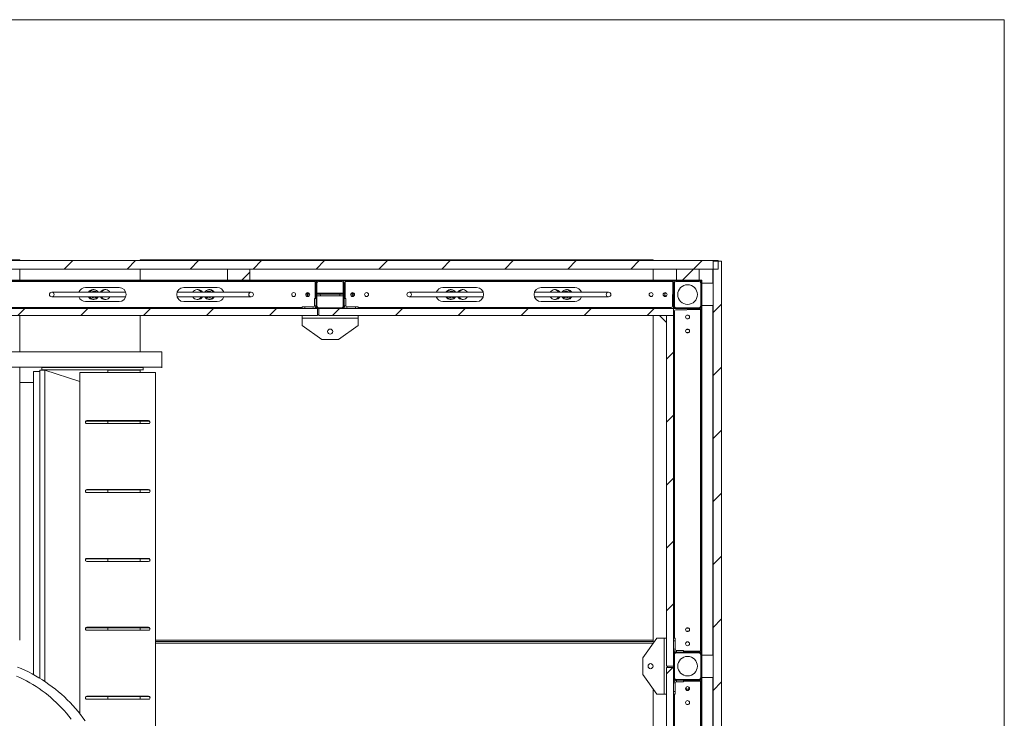
# Model space of a CAD drawing. Units: millimetres. Extents: x -1384 to 29783, y 86 to 21766.
# Drawn here: x 10151 to 13664, y 7362 to 9853 of the extents above; entities that cross this region are included whole.
import ezdxf

# ---------------------------------------------------------------- set-up
doc = ezdxf.new("R2010")
doc.units = ezdxf.units.MM
doc.header["$LTSCALE"] = 50
doc.layers.add('FORMAT', color=7, linetype='Continuous')

msp = doc.modelspace()

# ---------------------------------------------------------------- hatches: boundary and pattern name
at = {"layer": 'FORMAT', "linetype": 'Continuous', "lineweight": 18}
h = msp.add_hatch(dxfattribs=at)
h.set_pattern_fill('ANSI31', color=256, scale=50, style=0)
h.paths.add_polyline_path([(12642.965, 8993.598), (2592.965, 8993.598), (2592.965, 8963.598), (12642.965, 8963.598)], flags=0)
h = msp.add_hatch(dxfattribs=at)
h.set_pattern_fill('ANSI31', color=256, scale=50, style=0)
h.paths.add_polyline_path([(10892.965, 8963.598), (10892.965, 8923.598), (10972.965, 8923.598), (10972.965, 8963.598)], flags=0)
h = msp.add_hatch(dxfattribs=at)
h.set_pattern_fill('ANSI31', color=256, scale=50, style=0)
h.paths.add_polyline_path([(12494.965, 8963.598), (12494.965, 8923.598), (12574.965, 8923.598), (12574.965, 8963.598)], flags=0)
h = msp.add_hatch(dxfattribs=at)
h.set_pattern_fill('ANSI31', color=256, scale=50, style=0)
h.paths.add_polyline_path([(12654.965, 1751.598), (12654.965, 8991.598), (12624.965, 8991.598), (12624.965, 1751.598)], flags=0)
h = msp.add_hatch(dxfattribs=at)
h.set_pattern_fill('ANSI32', color=256, scale=50, style=0)
h.paths.add_polyline_path([(2582.965, 8823.598), (2583.965, 8823.598), (2583.965, 8922.598), (12583.965, 8922.598), (12583.965, 1822.598), (2583.965, 1822.598), (2583.965, 5022.598), (2582.965, 5022.598), (2582.965, 1821.598), (12584.965, 1821.598), (12584.965, 8923.598), (2582.965, 8923.598)], flags=0)
h = msp.add_hatch(dxfattribs=at)
h.set_pattern_fill('ANSI32', color=256, scale=50, style=0)
edge = h.paths.add_edge_path(flags=0)
edge.add_arc((11300.965, 8830.598), 8, 270, 360)
edge.add_line((11308.965, 8830.598), (11308.965, 8914.598))
edge.add_arc((11300.965, 8914.598), 8, 0, 90)
edge.add_line((11300.965, 8922.598), (11216.965, 8922.598))
edge.add_arc((11216.965, 8914.598), 8, 90, 180)
edge.add_line((11208.965, 8914.598), (11208.965, 8830.598))
edge.add_arc((11216.965, 8830.598), 8, 180, 270)
edge.add_line((11216.965, 8822.598), (11300.965, 8822.598))
edge = h.paths.add_edge_path(flags=0)
edge.add_line((11305.965, 8914.598), (11305.965, 8830.598))
edge.add_arc((11300.965, 8830.598), 5, 270, 360, ccw=False)
edge.add_line((11300.965, 8825.598), (11216.965, 8825.598))
edge.add_arc((11216.965, 8830.598), 5, 180, 270, ccw=False)
edge.add_line((11211.965, 8830.598), (11211.965, 8914.598))
edge.add_arc((11216.965, 8914.598), 5, 90, 180, ccw=False)
edge.add_line((11216.965, 8919.598), (11300.965, 8919.598))
edge.add_arc((11300.965, 8914.598), 5, 0, 90, ccw=False)
h = msp.add_hatch(dxfattribs=at)
h.set_pattern_fill('ANSI32', color=256, scale=50, style=0)
edge = h.paths.add_edge_path(flags=0)
edge.add_arc((12575.965, 8830.598), 8, 270, 360)
edge.add_line((12583.965, 8830.598), (12583.965, 8914.598))
edge.add_arc((12575.965, 8914.598), 8, 0, 90)
edge.add_line((12575.965, 8922.598), (12491.965, 8922.598))
edge.add_arc((12491.965, 8914.598), 8, 90, 180)
edge.add_line((12483.965, 8914.598), (12483.965, 8830.598))
edge.add_arc((12491.965, 8830.598), 8, 180, 270)
edge.add_line((12491.965, 8822.598), (12575.965, 8822.598))
edge = h.paths.add_edge_path(flags=0)
edge.add_line((12580.965, 8914.598), (12580.965, 8830.598))
edge.add_arc((12575.965, 8830.598), 5, 270, 360, ccw=False)
edge.add_line((12575.965, 8825.598), (12491.965, 8825.598))
edge.add_arc((12491.965, 8830.598), 5, 180, 270, ccw=False)
edge.add_line((12486.965, 8830.598), (12486.965, 8914.598))
edge.add_arc((12491.965, 8914.598), 5, 90, 180, ccw=False)
edge.add_line((12491.965, 8919.598), (12575.965, 8919.598))
edge.add_arc((12575.965, 8914.598), 5, 0, 90, ccw=False)
h = msp.add_hatch(dxfattribs=at)
h.set_pattern_fill('ANSI31', color=256, scale=50, style=0)
h.paths.add_polyline_path([(12624.965, 8913.598), (12584.965, 8913.598), (12584.965, 8833.598), (12624.965, 8833.598)], flags=0)
h = msp.add_hatch(dxfattribs=at)
h.set_pattern_fill('ANSI32', color=256, scale=50, style=0)
edge = h.paths.add_edge_path(flags=0)
edge.add_ellipse((10265.897, 8872.598), major_axis=(8.317, 0), ratio=0.96193902, start_angle=0, end_angle=0)
h = msp.add_hatch(dxfattribs=at)
h.set_pattern_fill('ANSI32', color=256, scale=50, style=0)
edge = h.paths.add_edge_path(flags=0)
edge.add_ellipse((10977.034, 8872.598), major_axis=(-8.317, 0), ratio=0.96193902, start_angle=0, end_angle=0)
h = msp.add_hatch(dxfattribs=at)
h.set_pattern_fill('ANSI32', color=256, scale=50, style=0)
edge = h.paths.add_edge_path(flags=0)
edge.add_ellipse((11540.897, 8872.598), major_axis=(8.317, 0), ratio=0.96193902, start_angle=0, end_angle=0)
h = msp.add_hatch(dxfattribs=at)
h.set_pattern_fill('ANSI32', color=256, scale=50, style=0)
edge = h.paths.add_edge_path(flags=0)
edge.add_ellipse((12252.034, 8872.598), major_axis=(-8.317, 0), ratio=0.96193902, start_angle=0, end_angle=0)
h = msp.add_hatch(dxfattribs=at)
h.set_pattern_fill('ANSI32', color=256, scale=50, style=0)
edge = h.paths.add_edge_path(flags=0)
edge.add_line((12475.965, 8826.598), (12435.965, 8826.598))
edge.add_arc((12435.965, 8824.598), 2, 90, 180)
edge.add_line((12433.965, 8824.598), (12433.965, 8822.598))
edge.add_line((12433.965, 8822.598), (12483.965, 8822.598))
edge.add_line((12483.965, 8822.598), (12483.965, 8872.598))
edge.add_line((12483.965, 8872.598), (12481.965, 8872.598))
edge.add_arc((12481.965, 8870.598), 2, 90, 180)
edge.add_line((12479.965, 8870.598), (12479.965, 8830.598))
edge.add_arc((12475.965, 8830.598), 4, 270, 360, ccw=False)
h = msp.add_hatch(dxfattribs=at)
h.set_pattern_fill('ANSI31', color=256, scale=50, style=0)
h.paths.add_polyline_path([(11213.965, 8797.598), (11213.965, 8822.598), (9963.965, 8822.598), (9963.965, 8797.598)], flags=0)
h = msp.add_hatch(dxfattribs=at)
h.set_pattern_fill('ANSI31', color=256, scale=50, style=0)
h.paths.add_polyline_path([(12483.965, 8797.598), (12483.965, 8822.598), (11218.965, 8822.598), (11218.965, 8797.598)], flags=0)
h = msp.add_hatch(dxfattribs=at)
h.set_pattern_fill('ANSI32', color=256, scale=50, style=0)
edge = h.paths.add_edge_path(flags=0)
edge.add_line((12483.965, 8772.598), (12485.965, 8772.598))
edge.add_arc((12485.965, 8774.598), 2, 270, 360)
edge.add_line((12487.965, 8774.598), (12487.965, 8814.598))
edge.add_arc((12491.965, 8814.598), 4, 90, 180, ccw=False)
edge.add_line((12491.965, 8818.598), (12531.965, 8818.598))
edge.add_arc((12531.965, 8820.598), 2, 270, 360)
edge.add_line((12533.965, 8820.598), (12533.965, 8822.598))
edge.add_line((12533.965, 8822.598), (12483.965, 8822.598))
edge.add_line((12483.965, 8822.598), (12483.965, 8772.598))
h = msp.add_hatch(dxfattribs=at)
h.set_pattern_fill('ANSI31', color=256, scale=50, style=0)
h.paths.add_polyline_path([(12483.965, 8797.598), (12458.965, 8797.598), (12458.965, 7547.598), (12483.965, 7547.598)], flags=0)
h = msp.add_hatch(dxfattribs=at)
h.set_pattern_fill('ANSI32', color=256, scale=50, style=0)
edge = h.paths.add_edge_path(flags=0)
edge.add_arc((12575.965, 7589.598), 8, 0, 90)
edge.add_line((12575.965, 7597.598), (12491.965, 7597.598))
edge.add_arc((12491.965, 7589.598), 8, 90, 180)
edge.add_line((12483.965, 7589.598), (12483.965, 7505.598))
edge.add_arc((12491.965, 7505.598), 8, 180, 270)
edge.add_line((12491.965, 7497.598), (12575.965, 7497.598))
edge.add_arc((12575.965, 7505.598), 8, 270, 360)
edge.add_line((12583.965, 7505.598), (12583.965, 7589.598))
edge = h.paths.add_edge_path(flags=0)
edge.add_line((12491.965, 7594.598), (12575.965, 7594.598))
edge.add_arc((12575.965, 7589.598), 5, 0, 90, ccw=False)
edge.add_line((12580.965, 7589.598), (12580.965, 7505.598))
edge.add_arc((12575.965, 7505.598), 5, 270, 360, ccw=False)
edge.add_line((12575.965, 7500.598), (12491.965, 7500.598))
edge.add_arc((12491.965, 7505.598), 5, 180, 270, ccw=False)
edge.add_line((12486.965, 7505.598), (12486.965, 7589.598))
edge.add_arc((12491.965, 7589.598), 5, 90, 180, ccw=False)
h = msp.add_hatch(dxfattribs=at)
h.set_pattern_fill('ANSI31', color=256, scale=50, style=0)
h.paths.add_polyline_path([(12624.965, 7586.598), (12584.965, 7586.598), (12584.965, 7506.598), (12624.965, 7506.598)], flags=0)
h = msp.add_hatch(dxfattribs=at)
h.set_pattern_fill('ANSI31', color=256, scale=50, style=0)
h.paths.add_polyline_path([(12458.965, 6292.598), (12483.965, 6292.598), (12483.965, 7542.598), (12458.965, 7542.598)], flags=0)

# ---------------------------------------------------------------- linework, layer by layer
at = {"color": 7, "linetype": 'Continuous', "lineweight": 18}
for p, q in [((13663.965, 9852.598), (1463.965, 9852.598)), ((13663.965, 852.598), (13663.965, 9852.598)), ((12642.965, 8993.598), (2592.965, 8993.598)), ((7411.465, 8995.934), (10151.465, 8995.934)), ((10151.465, 8993.598), (10151.465, 8995.934)), ((10581.465, 8995.934), (10581.465, 8993.598)), ((10581.465, 8995.934), (12411.465, 8995.934)), ((12411.465, 8995.934), (12411.465, 8993.598)), ((12642.965, 8993.598), (12642.965, 8963.598)), ((2592.965, 8963.598), (12642.965, 8963.598)), ((10151.465, 8923.598), (10151.465, 8963.598)), ((10151.465, 8962.598), (10581.465, 8962.598)), ((10581.465, 8963.598), (10581.465, 8923.598)), ((10972.965, 8963.598), (10892.965, 8963.598)), ((10892.965, 8963.598), (10892.965, 8923.598)), ((10972.965, 8923.598), (10972.965, 8963.598)), ((12411.465, 8963.598), (12411.465, 8923.598)), ((12411.465, 8962.598), (12494.965, 8962.598)), ((12574.965, 8963.598), (12494.965, 8963.598)), ((12494.965, 8963.598), (12494.965, 8923.598)), ((12574.965, 8923.598), (12574.965, 8963.598)), ((12574.965, 8962.598), (12623.965, 8962.598)), ((12623.965, 8962.598), (12623.965, 8913.598)), ((12624.965, 8991.598), (12624.965, 1751.598)), ((12654.965, 8991.598), (12624.965, 8991.598)), ((12654.965, 1751.598), (12654.965, 8991.598)), ((2582.965, 8923.598), (12584.965, 8923.598)), ((2583.965, 8922.598), (12583.965, 8922.598)), ((10892.965, 8923.598), (10972.965, 8923.598)), ((11205.965, 8918.598), (11205.965, 8922.598)), ((11216.965, 8922.598), (11300.965, 8922.598)), ((11311.965, 8918.598), (11311.965, 8922.598)), ((12480.965, 8918.598), (12480.965, 8922.598)), ((12491.965, 8922.598), (12575.965, 8922.598)), ((12494.965, 8923.598), (12574.965, 8923.598)), ((12583.965, 8922.598), (12583.965, 1822.598)), ((12584.965, 8923.598), (12584.965, 1821.598)), ((11205.965, 8918.598), (10036.965, 8918.598)), ((10506.465, 8897.598), (10386.465, 8897.598)), ((10416.203, 8890.098), (10412.104, 8890.098)), ((10458.559, 8890.098), (10454.46, 8890.098)), ((10856.465, 8897.598), (10736.465, 8897.598)), ((10788.471, 8890.098), (10784.372, 8890.098)), ((10830.827, 8890.098), (10826.728, 8890.098)), ((11205.965, 8858.598), (11205.965, 8918.598)), ((11205.965, 8902.598), (11208.965, 8902.598)), ((11208.965, 8830.598), (11208.965, 8914.598)), ((11211.965, 8830.598), (11211.965, 8914.598)), ((11216.965, 8919.598), (11300.965, 8919.598)), ((11305.965, 8914.598), (11305.965, 8830.598)), ((11308.965, 8914.598), (11308.965, 8830.598)), ((11308.965, 8902.598), (11311.965, 8902.598)), ((12480.965, 8918.598), (11311.965, 8918.598)), ((11311.965, 8858.598), (11311.965, 8918.598)), ((11781.465, 8897.598), (11661.465, 8897.598)), ((11691.203, 8890.098), (11687.104, 8890.098)), ((11733.559, 8890.098), (11729.46, 8890.098)), ((12131.465, 8897.598), (12011.465, 8897.598)), ((12063.471, 8890.098), (12059.372, 8890.098)), ((12105.827, 8890.098), (12101.728, 8890.098)), ((12480.965, 8872.33), (12480.965, 8918.598)), ((12480.965, 8902.598), (12483.965, 8902.598)), ((12483.965, 8830.598), (12483.965, 8914.598)), ((12486.965, 8830.598), (12486.965, 8914.598)), ((12491.965, 8919.598), (12575.965, 8919.598)), ((12580.965, 8914.598), (12580.965, 8830.598)), ((12583.965, 8914.598), (12583.965, 8830.598)), ((12624.965, 8913.598), (12584.965, 8913.598)), ((12584.965, 8913.598), (12584.965, 8833.598)), ((12624.965, 8833.598), (12624.965, 8913.598)), ((10530.151, 8880.598), (10265.897, 8880.598)), ((10265.897, 8864.598), (10530.151, 8864.598)), ((10412.104, 8855.098), (10416.203, 8855.098)), ((10454.46, 8855.098), (10458.559, 8855.098)), ((10977.034, 8880.598), (10712.78, 8880.598)), ((10712.78, 8864.598), (10977.034, 8864.598)), ((10784.372, 8855.098), (10788.471, 8855.098)), ((10826.728, 8855.098), (10830.827, 8855.098)), ((11185.922, 8873.379), (11172.009, 8873.379)), ((11173.52, 8868.2), (11184.411, 8868.2)), ((11183.386, 8878.026), (11174.545, 8878.026)), ((11178.42, 8873.379), (11178.42, 8868.2)), ((11208.965, 8858.598), (11202.965, 8858.598)), ((11202.965, 8832.598), (11202.965, 8858.598)), ((11305.965, 8878.026), (11211.965, 8878.026)), ((11305.965, 8873.379), (11211.965, 8873.379)), ((11211.965, 8868.2), (11305.965, 8868.2)), ((11223.974, 8873.379), (11223.965, 8872.598)), ((11308.965, 8858.598), (11314.965, 8858.598)), ((11314.965, 8858.598), (11314.965, 8832.598)), ((11345.922, 8873.379), (11332.009, 8873.379)), ((11333.52, 8868.2), (11344.411, 8868.2)), ((11343.386, 8878.026), (11334.545, 8878.026)), ((11339.511, 8868.2), (11339.511, 8873.379)), ((11805.151, 8880.598), (11540.897, 8880.598)), ((11540.897, 8864.598), (11805.151, 8864.598)), ((11687.104, 8855.098), (11691.203, 8855.098)), ((11729.46, 8855.098), (11733.559, 8855.098)), ((12252.034, 8880.598), (11987.78, 8880.598)), ((11987.78, 8864.598), (12252.034, 8864.598)), ((12059.372, 8855.098), (12063.471, 8855.098)), ((12101.728, 8855.098), (12105.827, 8855.098)), ((12449.066, 8877.598), (12453.42, 8877.598)), ((12453.42, 8867.598), (12449.066, 8867.598)), ((12453.42, 8877.598), (12453.42, 8867.598)), ((12453.42, 8877.598), (12458.864, 8877.598)), ((12453.42, 8867.598), (12458.864, 8867.598)), ((12479.965, 8830.598), (12479.965, 8870.598)), ((12481.965, 8872.598), (12483.965, 8872.598)), ((12483.965, 8872.598), (12483.965, 8822.598)), ((11213.965, 8822.598), (9963.965, 8822.598)), ((10386.465, 8847.598), (10506.465, 8847.598)), ((10736.465, 8847.598), (10856.465, 8847.598)), ((11158.965, 8822.598), (11158.965, 8828.598)), ((11158.965, 8828.598), (11168.965, 8828.598)), ((11168.965, 8828.598), (11168.965, 8822.598)), ((11198.965, 8828.598), (11168.965, 8828.598)), ((11198.965, 8828.598), (11198.965, 8822.598)), ((11202.965, 8832.598), (11208.965, 8832.598)), ((11205.965, 8822.598), (11205.965, 8825.457)), ((11213.965, 8822.598), (11213.965, 8797.598)), ((11300.965, 8825.598), (11216.965, 8825.598)), ((11300.965, 8822.598), (11216.965, 8822.598)), ((11218.965, 8797.598), (11218.965, 8822.598)), ((12483.965, 8822.598), (11218.965, 8822.598)), ((11314.965, 8832.598), (11308.965, 8832.598)), ((11311.965, 8822.598), (11311.965, 8825.457)), ((11318.965, 8828.598), (11318.965, 8822.598)), ((11348.965, 8828.598), (11318.965, 8828.598)), ((11348.965, 8822.598), (11348.965, 8828.598)), ((11348.965, 8828.598), (11358.965, 8828.598)), ((11358.965, 8828.598), (11358.965, 8822.598)), ((11661.465, 8847.598), (11781.465, 8847.598)), ((12011.465, 8847.598), (12131.465, 8847.598)), ((12433.965, 8822.598), (12433.965, 8824.598)), ((12483.965, 8822.598), (12433.965, 8822.598)), ((12435.965, 8826.598), (12475.965, 8826.598)), ((12483.965, 8822.598), (12483.965, 8797.598)), ((12483.965, 8772.598), (12483.965, 8822.598)), ((12483.965, 8822.598), (12533.965, 8822.598)), ((12575.965, 8825.598), (12491.965, 8825.598)), ((12575.965, 8822.598), (12491.965, 8822.598)), ((12531.965, 8818.598), (12491.965, 8818.598)), ((12533.697, 8819.598), (12579.965, 8819.598)), ((12533.965, 8822.598), (12533.965, 8820.598)), ((12563.965, 8822.598), (12563.965, 8819.598)), ((12579.965, 7600.598), (12579.965, 8819.598)), ((12579.965, 8819.598), (12583.965, 8819.598)), ((12584.965, 8833.598), (12624.965, 8833.598)), ((12623.965, 8833.598), (12623.965, 7586.598)), ((11213.965, 8797.598), (9963.965, 8797.598)), ((10151.465, 8797.598), (10151.465, 8668.278)), ((10581.465, 8668.278), (10581.465, 8797.598)), ((11158.965, 8788.598), (11158.965, 8797.598)), ((11358.965, 8788.598), (11158.965, 8788.598)), ((11158.965, 8762.598), (11158.965, 8788.598)), ((11213.965, 8800.598), (11218.965, 8800.598)), ((12483.965, 8797.598), (11218.965, 8797.598)), ((11358.965, 8797.598), (11358.965, 8788.598)), ((11358.965, 8788.598), (11358.965, 8762.598)), ((12411.465, 8797.598), (12411.465, 7639.986)), ((12433.965, 8797.598), (12458.965, 8772.598)), ((12458.965, 8797.598), (12483.965, 8797.598)), ((12458.965, 7547.598), (12458.965, 8797.598)), ((12483.965, 7547.598), (12483.965, 8797.598)), ((12487.965, 8814.598), (12487.965, 8774.598)), ((11158.965, 8762.598), (11228.965, 8712.598)), ((11288.965, 8712.598), (11358.965, 8762.598)), ((12485.965, 8772.598), (12483.965, 8772.598)), ((12529.066, 8747.598), (12538.864, 8747.598)), ((11288.965, 8712.598), (11228.965, 8712.598)), ((12529.066, 8737.598), (12538.864, 8737.598)), ((10113.667, 8668.278), (10658.588, 8668.278)), ((10658.588, 8668.278), (10658.588, 8614.237)), ((10113.667, 8614.237), (10658.588, 8614.237)), ((10151.465, 8610.767), (10151.465, 7639.986)), ((10230.2, 8612.625), (10591.465, 8612.625)), ((10230.2, 8612.625), (10230.2, 8604.765)), ((10591.465, 8612.625), (10591.465, 8604.765)), ((10658.588, 8614.237), (10658.588, 8610.767)), ((10201.092, 8598.259), (10201.092, 7517.188)), ((10201.092, 8598.259), (10223.092, 8598.259)), ((10223.092, 8602.906), (10223.092, 7504.45)), ((10223.092, 8602.906), (10230.2, 8602.906)), ((10230.2, 8602.906), (10230.2, 8604.765)), ((10230.2, 8604.765), (10591.465, 8604.765)), ((10230.2, 8602.906), (10240.592, 8602.906)), ((10240.592, 8602.906), (10240.592, 7493.31)), ((10240.592, 8602.906), (10366.465, 8562.379)), ((10636.465, 8594.567), (10366.465, 8594.567)), ((10366.465, 8594.567), (10366.465, 7377.583)), ((10466.465, 8602.906), (10581.465, 8602.906)), ((10466.465, 8602.906), (10466.465, 8594.567)), ((10581.465, 8594.567), (10581.465, 8602.906)), ((10591.465, 8604.765), (10591.465, 8602.906)), ((10636.465, 6894.72), (10636.465, 8594.567)), ((10201.092, 8558.455), (10151.465, 8558.455)), ((10611.465, 8423.109), (10391.465, 8423.109)), ((10391.465, 8421.622), (10391.465, 8423.109)), ((10466.465, 8421.622), (10391.465, 8421.622)), ((10391.465, 8412.3), (10611.465, 8412.3)), ((10581.465, 8421.622), (10466.465, 8421.622)), ((10466.465, 8421.622), (10466.465, 8412.3)), ((10581.465, 8412.3), (10581.465, 8421.622)), ((10611.465, 8421.622), (10581.465, 8421.622)), ((10611.465, 8421.622), (10611.465, 8423.109)), ((10611.465, 8177.466), (10391.465, 8177.466)), ((10391.465, 8175.979), (10391.465, 8177.466)), ((10466.465, 8175.979), (10391.465, 8175.979)), ((10391.465, 8166.658), (10611.465, 8166.658)), ((10581.465, 8175.979), (10466.465, 8175.979)), ((10466.465, 8175.979), (10466.465, 8166.658)), ((10581.465, 8166.658), (10581.465, 8175.979)), ((10611.465, 8175.979), (10581.465, 8175.979)), ((10611.465, 8175.979), (10611.465, 8177.466)), ((10611.465, 7931.823), (10391.465, 7931.823)), ((10391.465, 7930.336), (10391.465, 7931.823)), ((10466.465, 7930.336), (10391.465, 7930.336)), ((10391.465, 7921.015), (10611.465, 7921.015)), ((10581.465, 7930.336), (10466.465, 7930.336)), ((10466.465, 7930.336), (10466.465, 7921.015)), ((10581.465, 7921.015), (10581.465, 7930.336)), ((10611.465, 7930.336), (10581.465, 7930.336)), ((10611.465, 7930.336), (10611.465, 7931.823)), ((10611.465, 7686.181), (10391.465, 7686.181)), ((10391.465, 7684.693), (10391.465, 7686.181)), ((10466.465, 7684.693), (10391.465, 7684.693)), ((10391.465, 7675.372), (10611.465, 7675.372)), ((10581.465, 7684.693), (10466.465, 7684.693)), ((10466.465, 7684.693), (10466.465, 7675.372)), ((10581.465, 7675.372), (10581.465, 7684.693)), ((10611.465, 7684.693), (10581.465, 7684.693)), ((10611.465, 7684.693), (10611.465, 7686.181)), ((12529.066, 7682.598), (12538.864, 7682.598)), ((12529.066, 7672.598), (12538.864, 7672.598)), ((12411.465, 7639.986), (10636.465, 7639.986)), ((12411.465, 7635.339), (10636.465, 7635.339)), ((10636.465, 7630.161), (12411.465, 7630.161)), ((12423.965, 7647.598), (12373.965, 7577.598)), ((12411.465, 7635.339), (12411.465, 7639.986)), ((12411.465, 7630.161), (12411.465, 7630.098)), ((12423.965, 7647.598), (12449.965, 7647.598)), ((12449.965, 7447.598), (12449.965, 7647.598)), ((12449.965, 7647.598), (12458.965, 7647.598)), ((12483.965, 7647.598), (12489.965, 7647.598)), ((12489.965, 7637.598), (12483.965, 7637.598)), ((12489.965, 7647.598), (12489.965, 7637.598)), ((12489.965, 7607.598), (12489.965, 7637.598)), ((12489.965, 7607.598), (12483.965, 7607.598)), ((12483.965, 7600.598), (12486.824, 7600.598)), ((12483.965, 7505.598), (12483.965, 7589.598)), ((12486.965, 7505.598), (12486.965, 7589.598)), ((12491.965, 7597.598), (12575.965, 7597.598)), ((12491.965, 7594.598), (12575.965, 7594.598)), ((12493.965, 7603.598), (12493.965, 7597.598)), ((12493.965, 7603.598), (12519.965, 7603.598)), ((12519.965, 7597.598), (12519.965, 7603.598)), ((12519.965, 7600.598), (12579.965, 7600.598)), ((12563.965, 7600.598), (12563.965, 7597.598)), ((12579.965, 7600.598), (12583.965, 7600.598)), ((12580.965, 7589.598), (12580.965, 7505.598)), ((12583.965, 7589.598), (12583.965, 7505.598)), ((12373.965, 7517.598), (12373.965, 7577.598)), ((12584.965, 7586.598), (12584.965, 7506.598)), ((12624.965, 7586.598), (12584.965, 7586.598)), ((12624.965, 7506.598), (12624.965, 7586.598)), ((12373.965, 7517.598), (12423.965, 7447.598)), ((12483.965, 7547.598), (12458.965, 7547.598)), ((12458.965, 6292.598), (12458.965, 7542.598)), ((12458.965, 7542.598), (12483.965, 7542.598)), ((12461.965, 7547.598), (12461.965, 7542.598)), ((12483.965, 6292.598), (12483.965, 7542.598)), ((12483.965, 7494.598), (12486.824, 7494.598)), ((12489.965, 7487.598), (12483.965, 7487.598)), ((12489.965, 7457.598), (12489.965, 7487.598)), ((12575.965, 7500.598), (12491.965, 7500.598)), ((12575.965, 7497.598), (12491.965, 7497.598)), ((12493.965, 7491.598), (12493.965, 7497.598)), ((12519.965, 7491.598), (12493.965, 7491.598)), ((12519.965, 7497.598), (12519.965, 7491.598)), ((12519.965, 7494.598), (12579.965, 7494.598)), ((12563.965, 7497.598), (12563.965, 7494.598)), ((12579.965, 6350.598), (12579.965, 7494.598)), ((12579.965, 7494.598), (12583.965, 7494.598)), ((12584.965, 7506.598), (12624.965, 7506.598)), ((12623.965, 7506.598), (12623.965, 6336.598)), ((12411.465, 7465.098), (12411.465, 6401.947)), ((12449.965, 7447.598), (12423.965, 7447.598)), ((12458.965, 7447.598), (12449.965, 7447.598)), ((12483.965, 7457.598), (12489.965, 7457.598)), ((12489.965, 7447.598), (12483.965, 7447.598)), ((12489.965, 7457.598), (12489.965, 7447.598)), ((12528.965, 7472.497), (12528.965, 7465.8)), ((12528.965, 7462.699), (12528.965, 7465.8)), ((12528.965, 7465.8), (12538.965, 7465.8)), ((12538.965, 7472.497), (12538.965, 7465.8)), ((12538.965, 7465.8), (12538.965, 7462.699)), ((10611.465, 7440.538), (10391.465, 7440.538)), ((10391.465, 7439.051), (10391.465, 7440.538)), ((10466.465, 7439.051), (10391.465, 7439.051)), ((10391.465, 7429.73), (10611.465, 7429.73)), ((10581.465, 7439.051), (10466.465, 7439.051)), ((10466.465, 7439.051), (10466.465, 7429.73)), ((10581.465, 7429.73), (10581.465, 7439.051)), ((10611.465, 7439.051), (10581.465, 7439.051)), ((10611.465, 7439.051), (10611.465, 7440.538))]:
    msp.add_line(p, q, dxfattribs=at)
at = {"color": 8, "linetype": 'Continuous', "lineweight": 18}
for p, q in [((11158.965, 8826.598), (10083.965, 8826.598)), ((12435.965, 8826.598), (11358.965, 8826.598)), ((12487.965, 7647.598), (12487.965, 8774.598)), ((12487.965, 6397.598), (12487.965, 7447.598))]:
    msp.add_line(p, q, dxfattribs=at)
at = {"color": 7, "linetype": 'Continuous', "lineweight": 18, "flags": 128}
for points in [[(11223.965, 8872.598), (11224.145, 8869.057), (11224.243, 8868.2)], [(10385.262, 7352.319), (10376.998, 7363.809), (10368.43, 7375.083), (10359.564, 7386.133), (10350.407, 7396.951), (10340.966, 7407.53), (10331.245, 7417.862), (10321.253, 7427.94), (10310.995, 7437.759), (10300.48, 7447.31), (10289.713, 7456.587), (10278.704, 7465.584), (10267.458, 7474.295), (10255.984, 7482.714), (10244.29, 7490.834), (10232.383, 7498.652), (10220.272, 7506.16), (10207.965, 7513.354), (10195.471, 7520.229), (10182.798, 7526.78), (10169.955, 7533.004), (10156.95, 7538.894), (10143.793, 7544.448)], [(10334.646, 7359.159), (10326.559, 7369.479), (10318.197, 7379.584), (10309.565, 7389.468), (10300.669, 7399.124), (10291.516, 7408.545), (10282.112, 7417.724), (10272.464, 7426.655), (10262.578, 7435.331), (10252.462, 7443.747), (10242.122, 7451.896), (10231.566, 7459.773), (10220.801, 7467.373), (10209.835, 7474.689), (10198.675, 7481.718), (10187.33, 7488.453), (10175.807, 7494.89), (10164.114, 7501.025), (10152.26, 7506.853), (10140.253, 7512.37)]]:
    msp.add_lwpolyline(points, dxfattribs=at)
at = {"color": 7, "linetype": 'Continuous', "lineweight": 18}
for centre, radius in [((12533.965, 8872.598), 35), ((11128.965, 8872.598), 7), ((11178.965, 8872.598), 7), ((11338.965, 8872.598), 7), ((11388.965, 8872.598), 7), ((12403.965, 8872.598), 7), ((12453.965, 8872.598), 7), ((12533.965, 8792.598), 7), ((11258.965, 8740.598), 9), ((12533.965, 8742.598), 7), ((12533.965, 7677.598), 7), ((12533.965, 7627.598), 7), ((12401.965, 7547.598), 9), ((12533.965, 7547.598), 35), ((12533.965, 7467.598), 7), ((12533.965, 7417.598), 7)]:
    msp.add_circle(centre, radius, dxfattribs=at)
for centre, radius, start, end in [((11216.965, 8914.598), 8, 90, 180), ((11300.965, 8914.598), 8, 0, 90), ((12491.965, 8914.598), 8, 90, 180), ((12575.965, 8914.598), 8, 0, 90), ((10386.465, 8872.598), 25, 90, 161.337075), ((10412.256, 8873.311), 16.788, 90.51808, 154.273671), ((10416.203, 8873.472), 16.581, 25.452393, 154.547607), ((10454.598, 8873.332), 16.767, 90.473459, 154.318292), ((10458.711, 8873.311), 16.788, 90.51808, 154.273671), ((10458.407, 8873.311), 16.788, 25.726329, 89.48192), ((10506.465, 8872.598), 25, 270, 90), ((10736.465, 8872.598), 25, 90, 270), ((10784.524, 8873.311), 16.788, 90.51808, 154.273671), ((10784.22, 8873.311), 16.788, 25.726329, 89.48192), ((10788.332, 8873.332), 16.767, 25.681708, 89.526541), ((10826.728, 8873.472), 16.581, 25.452393, 154.547607), ((10830.675, 8873.311), 16.788, 25.726329, 89.48192), ((10856.465, 8872.598), 25, 18.662925, 90), ((11216.965, 8914.598), 5, 90, 180), ((11300.965, 8914.598), 5, 0, 90), ((11661.465, 8872.598), 25, 90, 161.337075), ((11687.256, 8873.311), 16.788, 90.51808, 154.273671), ((11691.203, 8873.472), 16.581, 25.452393, 154.547607), ((11729.598, 8873.332), 16.767, 90.473459, 154.318292), ((11733.711, 8873.311), 16.788, 90.51808, 154.273671), ((11733.407, 8873.311), 16.788, 25.726329, 89.48192), ((11781.465, 8872.598), 25, 270, 90), ((12011.465, 8872.598), 25, 90, 270), ((12059.524, 8873.311), 16.788, 90.51808, 154.273671), ((12059.22, 8873.311), 16.788, 25.726329, 89.48192), ((12063.332, 8873.332), 16.767, 25.681708, 89.526541), ((12101.728, 8873.472), 16.581, 25.452393, 154.547607), ((12105.675, 8873.311), 16.788, 25.726329, 89.48192), ((12131.465, 8872.598), 25, 18.662925, 90), ((12491.965, 8914.598), 5, 90, 180), ((12575.965, 8914.598), 5, 0, 90), ((10386.465, 8872.598), 25, 198.662925, 270), ((10412.256, 8871.885), 16.788, 205.726329, 269.48192), ((10416.203, 8871.724), 16.581, 205.452393, 334.547607), ((10417.569, 8873.322), 11.76, 38.222247, 141.777753), ((10417.569, 8871.875), 11.76, 218.222247, 321.777753), ((10454.598, 8871.865), 16.767, 205.681708, 269.526541), ((10458.559, 8871.715), 16.577, 205.424484, 334.575516), ((10784.372, 8871.715), 16.577, 205.424484, 334.575516), ((10788.332, 8871.865), 16.767, 270.473459, 334.318292), ((10826.728, 8871.724), 16.581, 205.452393, 334.547607), ((10825.361, 8873.322), 11.76, 38.222247, 141.777753), ((10825.361, 8871.875), 11.76, 218.222247, 321.777753), ((10830.675, 8871.885), 16.788, 270.51808, 334.273671), ((10856.465, 8872.598), 25, 270, 341.337075), ((11258.965, 8872.598), 35, 352.780869, 1.277382), ((11661.465, 8872.598), 25, 198.662925, 270), ((11687.256, 8871.885), 16.788, 205.726329, 269.48192), ((11691.203, 8871.724), 16.581, 205.452393, 334.547607), ((11692.569, 8873.322), 11.76, 38.222247, 141.777753), ((11692.569, 8871.875), 11.76, 218.222247, 321.777753), ((11729.598, 8871.865), 16.767, 205.681708, 269.526541), ((11733.559, 8871.715), 16.577, 205.424484, 334.575516), ((12059.372, 8871.715), 16.577, 205.424484, 334.575516), ((12063.332, 8871.865), 16.767, 270.473459, 334.318292), ((12101.728, 8871.724), 16.581, 205.452393, 334.547607), ((12100.361, 8873.322), 11.76, 38.222247, 141.777753), ((12100.361, 8871.875), 11.76, 218.222247, 321.777753), ((12105.675, 8871.885), 16.788, 270.51808, 334.273671), ((12131.465, 8872.598), 25, 270, 341.337075), ((12481.965, 8870.598), 2, 90, 180), ((11198.965, 8832.598), 10, 270, 0), ((11198.965, 8832.598), 4, 270, 0), ((11216.965, 8830.598), 8, 180, 270), ((11216.965, 8830.598), 5, 180, 270), ((11300.965, 8830.598), 8, 270, 0), ((11300.965, 8830.598), 5, 270, 0), ((11318.965, 8832.598), 10, 180, 270), ((11318.965, 8832.598), 4, 180, 270), ((12435.965, 8824.598), 2, 90, 180), ((12475.965, 8830.598), 4, 270, 0), ((12491.965, 8830.598), 8, 180, 270), ((12491.965, 8830.598), 5, 180, 270), ((12491.965, 8814.598), 4, 90, 180), ((12531.965, 8820.598), 2, 270, 0), ((12575.965, 8830.598), 8, 270, 0), ((12575.965, 8830.598), 5, 270, 0), ((12485.965, 8774.598), 2, 270, 0), ((10391.389, 8417.705), 5.405, 89.189303, 270.810697), ((10391.422, 8416.158), 5.464, 89.547599, 171.54743), ((10611.542, 8417.705), 5.405, 269.189303, 90.810697), ((10611.508, 8416.158), 5.464, 8.45257, 90.452401), ((10391.389, 8172.062), 5.405, 89.189303, 270.810697), ((10391.422, 8170.515), 5.464, 89.547599, 171.54743), ((10611.542, 8172.062), 5.405, 269.189303, 90.810697), ((10611.508, 8170.515), 5.464, 8.45257, 90.452401), ((10391.389, 7926.419), 5.405, 89.189303, 270.810697), ((10391.422, 7924.872), 5.464, 89.547599, 171.54743), ((10611.542, 7926.419), 5.405, 269.189303, 90.810697), ((10611.508, 7924.872), 5.464, 8.45257, 90.452401), ((10391.389, 7680.776), 5.405, 89.189303, 270.810697), ((10391.422, 7679.23), 5.464, 89.547599, 171.54743), ((10611.542, 7680.776), 5.405, 269.189303, 90.810697), ((10611.508, 7679.23), 5.464, 8.45257, 90.452401), ((12493.965, 7607.598), 10, 180, 270), ((12491.965, 7589.598), 8, 90, 180), ((12491.965, 7589.598), 5, 90, 180), ((12493.965, 7607.598), 4, 180, 270), ((12575.965, 7589.598), 8, 0, 90), ((12575.965, 7589.598), 5, 0, 90), ((12491.965, 7505.598), 8, 180, 270), ((12493.965, 7487.598), 10, 90, 180), ((12491.965, 7505.598), 5, 180, 270), ((12493.965, 7487.598), 4, 90, 180), ((12575.965, 7505.598), 8, 270, 0), ((12575.965, 7505.598), 5, 270, 0), ((10391.389, 7435.134), 5.405, 89.189303, 270.810697), ((10391.422, 7433.587), 5.464, 89.547599, 171.54743), ((10611.542, 7435.134), 5.405, 269.189303, 90.810697), ((10611.508, 7433.587), 5.464, 8.45257, 90.452401)]:
    msp.add_arc(centre, radius, start, end, dxfattribs=at)
for centre, major_axis in [((10265.897, 8872.598), (8.317, 0)), ((10977.034, 8872.598), (-8.317, 0)), ((11540.897, 8872.598), (8.317, 0)), ((12252.034, 8872.598), (-8.317, 0))]:
    msp.add_ellipse(centre, major_axis=major_axis, ratio=0.96193902, dxfattribs=at)

doc.saveas('drawing.dxf')
